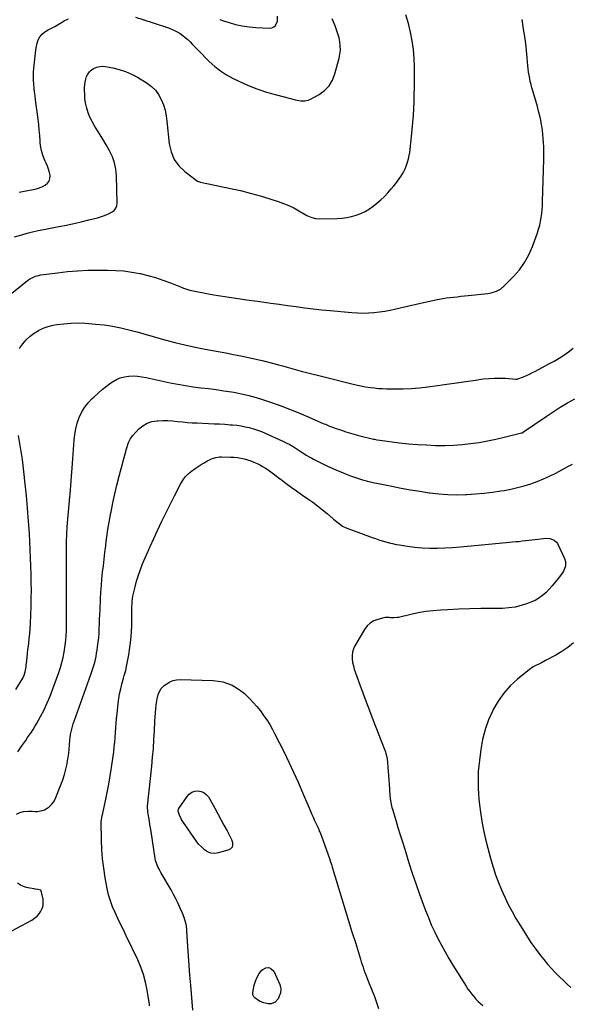
# Model space of a CAD drawing. Units: inches. Extents: x 1836084 to 1841419, y 442232 to 447554.
# Drawn here: x 1837683 to 1838216, y 443274 to 444230 of the extents above; entities that cross this region are included whole.
import ezdxf

# ---------------------------------------------------------------- set-up
doc = ezdxf.new("R2010")
doc.units = ezdxf.units.IN
doc.header["$MEASUREMENT"] = 0
doc.layers.add('7', color=7, linetype='Continuous')
doc.layers.add('8', color=7, linetype='Continuous')

msp = doc.modelspace()

# ---------------------------------------------------------------- linework, layer by layer
at = {"layer": '7', "color": 18}
for points in [[(1837677.86, 444018.87, 1996), (1837685.01, 444020.96, 1996), (1837690.29, 444022.42, 1996), (1837695.59, 444023.79, 1996), (1837700.93, 444025, 1996), (1837706.29, 444026.12, 1996), (1837721, 444028.96, 1996), (1837728.26, 444030.42, 1996), (1837735.5, 444031.96, 1996), (1837742.71, 444033.63, 1996), (1837749.91, 444035.37, 1996), (1837758.45, 444037.51, 1996), (1837761.33, 444038.34, 1996), (1837764.16, 444039.28, 1996), (1837766.92, 444040.41, 1996), (1837769.63, 444041.67, 1996), (1837772.66, 444043.19, 1996), (1837774.72, 444044.65, 1996), (1837776.24, 444046.67, 1996), (1837777.15, 444049.05, 1996), (1837777.43, 444051.59, 1996), (1837776.91, 444078.06, 1996), (1837776.3, 444084.45, 1996), (1837775.07, 444090.66, 1996), (1837772.92, 444096.62, 1996), (1837770.16, 444102.41, 1996), (1837769.85, 444102.95, 1996), (1837766.73, 444108.31, 1996), (1837763.56, 444113.65, 1996), (1837760.33, 444118.95, 1996), (1837757.06, 444124.23, 1996), (1837755.46, 444126.78, 1996), (1837753.16, 444130.85, 1996), (1837751.14, 444135.03, 1996), (1837749.51, 444139.39, 1996), (1837748.14, 444143.85, 1996), (1837747.84, 444145.05, 1996), (1837746.99, 444149.03, 1996), (1837746.35, 444153.03, 1996), (1837746.03, 444157.07, 1996), (1837745.91, 444161.14, 1996), (1837745.94, 444163.77, 1996), (1837746.11, 444166.51, 1996), (1837746.46, 444169.22, 1996), (1837747.09, 444171.88, 1996), (1837747.9, 444174.51, 1996), (1837749.09, 444176.9, 1996), (1837750.57, 444179.03, 1996), (1837752.49, 444180.8, 1996), (1837754.69, 444182.31, 1996), (1837757.81, 444183.63, 1996), (1837760.57, 444184.35, 1996), (1837763.42, 444184.49, 1996), (1837766.33, 444184.24, 1996), (1837773.2, 444182.93, 1996), (1837779.47, 444181.39, 1996), (1837785.58, 444179.42, 1996), (1837791.44, 444176.81, 1996), (1837797.14, 444173.78, 1996), (1837806.46, 444168.16, 1996), (1837810.8, 444164.95, 1996), (1837814.65, 444161.3, 1996), (1837817.75, 444157, 1996), (1837820.35, 444152.27, 1996), (1837822.3, 444147.12, 1996), (1837823.92, 444141.88, 1996), (1837825.04, 444136.52, 1996), (1837825.84, 444131.07, 1996), (1837827.99, 444109.23, 1996), (1837829.8, 444101.36, 1996), (1837832.75, 444094.12, 1996), (1837837.39, 444087.84, 1996), (1837843.16, 444082.19, 1996), (1837854.16, 444073.87, 1996), (1837855.46, 444073.04, 1996), (1837858.26, 444071.87, 1996), (1837861.32, 444071.29, 1996), (1837864.4, 444070.74, 1996), (1837865.94, 444070.44, 1996), (1837887.49, 444065.93, 1996), (1837897.07, 444063.77, 1996), (1837906.6, 444061.42, 1996), (1837916.05, 444058.77, 1996), (1837925.45, 444055.92, 1996), (1837933.76, 444053.26, 1996), (1837938.89, 444051.42, 1996), (1837943.91, 444049.36, 1996), (1837948.78, 444046.96, 1996), (1837953.54, 444044.33, 1996), (1837959.82, 444040.59, 1996), (1837961.4, 444039.71, 1996), (1837964.66, 444038.21, 1996), (1837966.35, 444037.58, 1996), (1837969.82, 444036.73, 1996), (1837973.38, 444036.49, 1996), (1837990.78, 444036.79, 1996), (1837995.51, 444037.08, 1996), (1838000.19, 444037.65, 1996), (1838004.81, 444038.64, 1996), (1838009.37, 444039.89, 1996), (1838013.78, 444041.59, 1996), (1838018.02, 444043.6, 1996), (1838022.01, 444046.07, 1996), (1838025.84, 444048.83, 1996), (1838029.42, 444051.75, 1996), (1838033.11, 444054.92, 1996), (1838036.66, 444058.24, 1996), (1838040, 444061.75, 1996), (1838043.21, 444065.4, 1996), (1838045.82, 444068.54, 1996), (1838047.59, 444070.75, 1996), (1838049.33, 444072.99, 1996), (1838050.99, 444075.28, 1996), (1838052.61, 444077.6, 1996), (1838054.12, 444080, 1996), (1838055.5, 444082.45, 1996), (1838056.71, 444085, 1996), (1838057.8, 444087.61, 1996), (1838059.12, 444091.45, 1996), (1838060, 444094.56, 1996), (1838060.65, 444097.72, 1996), (1838061.14, 444100.93, 1996), (1838062.95, 444116.43, 1996), (1838063.67, 444123.17, 1996), (1838064.29, 444129.92, 1996), (1838064.77, 444136.69, 1996), (1838065.16, 444143.46, 1996), (1838065.42, 444150.24, 1996), (1838065.61, 444157.02, 1996), (1838065.69, 444163.8, 1996), (1838065.71, 444170.58, 1996), (1838065.63, 444183.53, 1996), (1838065.32, 444192.14, 1996), (1838064.66, 444200.71, 1996), (1838063.5, 444209.23, 1996), (1838061.99, 444217.71, 1996), (1838059.92, 444226.07, 1996), (1838057.45, 444234.28, 1996)], [(1837795.28, 444232.01, 1994), (1837803.44, 444229.59, 1994), (1837811.55, 444227, 1994), (1837827.21, 444221.69, 1994), (1837830.16, 444220.56, 1994), (1837833.04, 444219.29, 1994), (1837835.82, 444217.8, 1994), (1837838.52, 444216.16, 1994), (1837841.1, 444214.33, 1994), (1837843.6, 444212.4, 1994), (1837845.97, 444210.31, 1994), (1837848.25, 444208.11, 1994), (1837850.29, 444206.02, 1994), (1837853.53, 444202.7, 1994), (1837856.77, 444199.38, 1994), (1837860.02, 444196.07, 1994), (1837863.27, 444192.77, 1994), (1837866.86, 444189.12, 1994), (1837872.13, 444184.3, 1994), (1837877.68, 444179.87, 1994), (1837883.65, 444176.03, 1994), (1837889.9, 444172.58, 1994), (1837894.8, 444170.19, 1994), (1837903.82, 444166.14, 1994), (1837912.98, 444162.47, 1994), (1837922.35, 444159.38, 1994), (1837931.87, 444156.67, 1994), (1837950.3, 444152.03, 1994), (1837952.08, 444151.62, 1994), (1837955.69, 444151.03, 1994), (1837959.31, 444150.84, 1994), (1837962.74, 444151.58, 1994), (1837964.38, 444152.3, 1994), (1837973.2, 444157.16, 1994), (1837978.51, 444161.02, 1994), (1837983, 444165.52, 1994), (1837986.26, 444170.98, 1994), (1837988.7, 444177.08, 1994), (1837992.69, 444192.31, 1994), (1837993.45, 444196.25, 1994), (1837993.88, 444200.2, 1994), (1837993.81, 444204.18, 1994), (1837993.4, 444208.17, 1994), (1837992.59, 444212.13, 1994), (1837991.6, 444216.04, 1994), (1837990.32, 444219.86, 1994), (1837988.86, 444223.63, 1994), (1837985.9, 444230.51, 1994)], [(1837877.06, 444229.78, 1992), (1837880.74, 444228.47, 1992), (1837885.95, 444226.87, 1992), (1837892.35, 444225.15, 1992), (1837898.81, 444223.74, 1992), (1837905.35, 444222.82, 1992), (1837911.95, 444222.22, 1992), (1837925.04, 444221.5, 1992), (1837927.32, 444221.83, 1992), (1837929.31, 444222.61, 1992), (1837930.88, 444224.07, 1992), (1837932.84, 444228.36, 1992), (1837932.91, 444233.15, 1992)], [(1837673.36, 443962.64, 1998), (1837690.65, 443976.42, 1998), (1837693.59, 443978.45, 1998), (1837695.15, 443979.3, 1998), (1837698.44, 443980.7, 1998), (1837700.14, 443981.24, 1998), (1837703.63, 443981.95, 1998), (1837719.62, 443984.07, 1998), (1837729.41, 443985.17, 1998), (1837739.21, 443986.01, 1998), (1837749.04, 443986.46, 1998), (1837758.89, 443986.65, 1998), (1837768.37, 443986.65, 1998), (1837776.2, 443986.39, 1998), (1837783.99, 443985.81, 1998), (1837791.73, 443984.73, 1998), (1837799.43, 443983.33, 1998), (1837799.71, 443983.27, 1998), (1837807.19, 443981.46, 1998), (1837814.6, 443979.4, 1998), (1837821.9, 443976.98, 1998), (1837829.12, 443974.32, 1998), (1837840.47, 443969.81, 1998), (1837841.97, 443969.24, 1998), (1837844.99, 443968.15, 1998), (1837848.05, 443967.17, 1998), (1837852.73, 443966.09, 1998), (1837871.4, 443962.81, 1998), (1837881.9, 443961.04, 1998), (1837892.41, 443959.37, 1998), (1837902.94, 443957.83, 1998), (1837913.48, 443956.38, 1998), (1837918.17, 443955.77, 1998), (1837926.38, 443954.69, 1998), (1837934.59, 443953.58, 1998), (1837942.79, 443952.45, 1998), (1837950.99, 443951.3, 1998), (1837959.19, 443950.19, 1998), (1837967.4, 443949.16, 1998), (1837975.63, 443948.25, 1998), (1837983.87, 443947.42, 1998), (1838005, 443945.43, 1998), (1838010.36, 443945.09, 1998), (1838015.71, 443944.95, 1998), (1838021.06, 443945.12, 1998), (1838026.41, 443945.51, 1998), (1838031.75, 443946.15, 1998), (1838037.06, 443946.92, 1998), (1838042.34, 443947.88, 1998), (1838047.6, 443948.98, 1998), (1838070.21, 443954.16, 1998), (1838074.61, 443955.15, 1998), (1838079.01, 443956.13, 1998), (1838083.42, 443957.07, 1998), (1838087.83, 443958.01, 1998), (1838089.72, 443958.4, 1998), (1838093.2, 443959.06, 1998), (1838096.69, 443959.65, 1998), (1838100.19, 443960.12, 1998), (1838103.71, 443960.52, 1998), (1838107.23, 443960.87, 1998), (1838110.75, 443961.23, 1998), (1838114.28, 443961.6, 1998), (1838117.8, 443961.99, 1998), (1838136.71, 443964.1, 1998), (1838138.88, 443964.43, 1998), (1838141.02, 443964.88, 1998), (1838145.18, 443966.25, 1998), (1838149.02, 443968.29, 1998), (1838152.38, 443971.05, 1998), (1838161.71, 443980.42, 1998), (1838167.43, 443986.98, 1998), (1838172.51, 443993.95, 1998), (1838176.63, 444001.53, 1998), (1838180.1, 444009.52, 1998), (1838184.88, 444022.86, 1998), (1838186.08, 444026.54, 1998), (1838187.13, 444030.27, 1998), (1838187.95, 444034.04, 1998), (1838188.63, 444037.86, 1998), (1838189.12, 444041.71, 1998), (1838189.52, 444045.57, 1998), (1838189.79, 444049.44, 1998), (1838189.96, 444053.32, 1998), (1838191.03, 444094.06, 1998), (1838191.1, 444098.12, 1998), (1838191.1, 444102.18, 1998), (1838191.01, 444106.23, 1998), (1838190.87, 444110.29, 1998), (1838190.61, 444114.34, 1998), (1838190.25, 444118.38, 1998), (1838189.75, 444122.4, 1998), (1838189.15, 444126.41, 1998), (1838188.97, 444127.49, 1998), (1838188.13, 444132.01, 1998), (1838187.18, 444136.51, 1998), (1838186.07, 444140.97, 1998), (1838184.85, 444145.41, 1998), (1838180.34, 444160.7, 1998), (1838179.51, 444163.68, 1998), (1838178.74, 444166.68, 1998), (1838178.06, 444169.71, 1998), (1838177.43, 444172.74, 1998), (1838176.9, 444175.8, 1998), (1838176.43, 444178.86, 1998), (1838176.05, 444181.94, 1998), (1838175.73, 444185.02, 1998), (1838175.05, 444192.73, 1998), (1838174.35, 444199.66, 1998), (1838173.56, 444206.58, 1998), (1838172.6, 444213.48, 1998), (1838171.54, 444220.37, 1998), (1838170, 444229.7, 1998)], [(1837682.41, 444062.14, 1994), (1837685.69, 444062.8, 1994), (1837696.16, 444064.88, 1994), (1837699.19, 444065.63, 1994), (1837702.15, 444066.56, 1994), (1837705.01, 444067.77, 1994), (1837707.81, 444069.16, 1994), (1837709.97, 444070.98, 1994), (1837711.55, 444073.08, 1994), (1837712.28, 444075.62, 1994), (1837712.43, 444078.44, 1994), (1837711.85, 444081.52, 1994), (1837711.08, 444084.53, 1994), (1837710.02, 444087.46, 1994), (1837708.77, 444090.32, 1994), (1837707.51, 444092.88, 1994), (1837705.75, 444097.06, 1994), (1837704.35, 444101.32, 1994), (1837703.47, 444105.72, 1994), (1837702.94, 444110.22, 1994), (1837702.85, 444111.79, 1994), (1837702.49, 444117.14, 1994), (1837702.06, 444122.48, 1994), (1837701.51, 444127.81, 1994), (1837700.88, 444133.13, 1994), (1837698.49, 444151.77, 1994), (1837698.01, 444155.63, 1994), (1837697.55, 444159.49, 1994), (1837697.1, 444163.36, 1994), (1837696.68, 444167.23, 1994), (1837696.4, 444171.1, 1994), (1837696.28, 444174.97, 1994), (1837696.41, 444178.84, 1994), (1837696.71, 444182.71, 1994), (1837698.62, 444199.96, 1994), (1837698.95, 444202.25, 1994), (1837699.96, 444206.76, 1994), (1837701, 444210, 1994), (1837702.52, 444213.13, 1994), (1837704.78, 444215.77, 1994), (1837707.55, 444217.96, 1994), (1837710.65, 444219.75, 1994), (1837713.87, 444221.39, 1994), (1837717.02, 444223.15, 1994), (1837722.04, 444226.08, 1994), (1837726.14, 444228.39, 1994), (1837730.29, 444230.61, 1994)], [(1837681.31, 443519.34, 2002), (1837685.17, 443525.01, 2002), (1837687, 443527.67, 2002), (1837688.84, 443530.32, 2002), (1837690.71, 443532.95, 2002), (1837692.59, 443535.57, 2002), (1837694.44, 443538.21, 2002), (1837696.21, 443540.89, 2002), (1837697.88, 443543.65, 2002), (1837699.48, 443546.45, 2002), (1837703.37, 443553.6, 2002), (1837706.71, 443560.08, 2002), (1837709.83, 443566.65, 2002), (1837712.64, 443573.36, 2002), (1837715.24, 443580.17, 2002), (1837720.93, 443596.17, 2002), (1837722.5, 443601, 2002), (1837723.9, 443605.88, 2002), (1837725.04, 443610.82, 2002), (1837726.01, 443615.8, 2002), (1837727.17, 443622.71, 2002), (1837727.8, 443627.43, 2002), (1837728.17, 443632.18, 2002), (1837728.41, 443636.75, 2002), (1837728.5, 443639.8, 2002), (1837728.51, 443641.32, 2002), (1837728.54, 443649.28, 2002), (1837728.55, 443654.78, 2002), (1837728.55, 443660.28, 2002), (1837728.53, 443665.79, 2002), (1837728.5, 443671.29, 2002), (1837728.46, 443675.93, 2002), (1837728.41, 443683.75, 2002), (1837728.36, 443691.58, 2002), (1837728.32, 443699.4, 2002), (1837728.28, 443707.22, 2002), (1837728.28, 443708.63, 2002), (1837728.33, 443715.88, 2002), (1837728.48, 443723.13, 2002), (1837728.8, 443730.37, 2002), (1837729.22, 443737.61, 2002), (1837729.75, 443744.84, 2002), (1837730.31, 443752.08, 2002), (1837730.93, 443759.3, 2002), (1837731.59, 443766.53, 2002), (1837731.84, 443769.16, 2002), (1837732.61, 443777.7, 2002), (1837733.33, 443786.25, 2002), (1837733.97, 443794.8, 2002), (1837734.57, 443803.36, 2002), (1837735.76, 443821.62, 2002), (1837736.39, 443827.23, 2002), (1837737.36, 443832.75, 2002), (1837738.84, 443838.16, 2002), (1837740.67, 443843.5, 2002), (1837743.07, 443848.56, 2002), (1837745.87, 443853.36, 2002), (1837749.27, 443857.75, 2002), (1837753.07, 443861.86, 2002), (1837755.08, 443863.77, 2002), (1837759, 443867.34, 2002), (1837763.02, 443870.78, 2002), (1837767.19, 443874.05, 2002), (1837771.46, 443877.2, 2002), (1837773.08, 443878.35, 2002), (1837776.73, 443880.48, 2002), (1837780.53, 443882.18, 2002), (1837784.56, 443883.23, 2002), (1837788.75, 443883.83, 2002), (1837793.04, 443883.91, 2002), (1837797.32, 443883.75, 2002), (1837801.56, 443883.24, 2002), (1837805.79, 443882.49, 2002), (1837828.95, 443877.41, 2002), (1837836.3, 443875.92, 2002), (1837843.67, 443874.59, 2002), (1837851.08, 443873.48, 2002), (1837858.52, 443872.53, 2002), (1837865.97, 443871.65, 2002), (1837873.41, 443870.69, 2002), (1837880.83, 443869.62, 2002), (1837888.25, 443868.48, 2002), (1837890.75, 443868.08, 2002), (1837898.03, 443866.7, 2002), (1837905.26, 443865.08, 2002), (1837912.38, 443863.07, 2002), (1837919.44, 443860.81, 2002), (1837926.23, 443858.44, 2002), (1837935.44, 443855.11, 2002), (1837944.6, 443851.65, 2002), (1837953.68, 443848, 2002), (1837962.72, 443844.21, 2002), (1837978.01, 443837.6, 2002), (1837979.36, 443837.02, 2002), (1837983.43, 443835.31, 2002), (1837986.16, 443834.22, 2002), (1837988.93, 443833.22, 2002), (1837994.89, 443831.17, 2002), (1837999.28, 443829.73, 2002), (1838003.7, 443828.36, 2002), (1838008.15, 443827.12, 2002), (1838012.62, 443825.95, 2002), (1838026.12, 443822.62, 2002), (1838026.86, 443822.44, 2002), (1838029.12, 443821.97, 2002), (1838032.15, 443821.51, 2002), (1838051.27, 443819.15, 2002), (1838059.98, 443818.21, 2002), (1838068.7, 443817.44, 2002), (1838077.44, 443816.94, 2002), (1838086.19, 443816.61, 2002), (1838087.15, 443816.59, 2002), (1838095.42, 443816.6, 2002), (1838103.68, 443816.84, 2002), (1838111.91, 443817.46, 2002), (1838120.14, 443818.32, 2002), (1838128.32, 443819.51, 2002), (1838136.47, 443820.9, 2002), (1838144.57, 443822.57, 2002), (1838152.63, 443824.44, 2002), (1838169.64, 443828.7, 2002), (1838170.16, 443828.87, 2002), (1838171.13, 443829.36, 2002), (1838171.36, 443829.5, 2002), (1838171.59, 443829.65, 2002), (1838193.33, 443844.56, 2002), (1838200.16, 443849.1, 2002), (1838207.08, 443853.51, 2002), (1838214.11, 443857.72, 2002), (1838221.23, 443861.8, 2002)], [(1837679.96, 443458.85, 2004), (1837683.33, 443460.29, 2004), (1837686.87, 443461.27, 2004), (1837691.73, 443461.75, 2004), (1837694.99, 443461.67, 2004), (1837698.09, 443461.37, 2004), (1837700.41, 443461.33, 2004), (1837704.88, 443462.17, 2004), (1837707.03, 443463.05, 2004), (1837708.81, 443463.98, 2004), (1837711.53, 443465.8, 2004), (1837713.92, 443467.92, 2004), (1837715.81, 443470.49, 2004), (1837717.37, 443473.37, 2004), (1837723.03, 443487.19, 2004), (1837724.88, 443492.15, 2004), (1837726.52, 443497.18, 2004), (1837727.83, 443502.29, 2004), (1837728.93, 443507.48, 2004), (1837729.45, 443510.36, 2004), (1837730.06, 443514.16, 2004), (1837730.59, 443517.96, 2004), (1837730.98, 443521.78, 2004), (1837731.28, 443525.6, 2004), (1837731.65, 443530.59, 2004), (1837731.96, 443533.25, 2004), (1837732.39, 443535.9, 2004), (1837732.9, 443538.53, 2004), (1837733.51, 443541.14, 2004), (1837734.2, 443543.74, 2004), (1837734.99, 443546.3, 2004), (1837735.84, 443548.85, 2004), (1837752.12, 443594.28, 2004), (1837753.11, 443597.16, 2004), (1837754.05, 443600.06, 2004), (1837754.91, 443602.98, 2004), (1837755.73, 443605.91, 2004), (1837756.46, 443608.87, 2004), (1837757.11, 443611.85, 2004), (1837757.66, 443614.84, 2004), (1837758.14, 443617.85, 2004), (1837758.59, 443621.07, 2004), (1837759.15, 443625.51, 2004), (1837759.62, 443629.95, 2004), (1837759.95, 443634.41, 2004), (1837760.19, 443638.87, 2004), (1837760.37, 443643.34, 2004), (1837760.55, 443647.81, 2004), (1837760.74, 443652.27, 2004), (1837760.93, 443656.74, 2004), (1837761.41, 443667.75, 2004), (1837761.76, 443674.18, 2004), (1837762.2, 443680.6, 2004), (1837762.76, 443687.02, 2004), (1837763.41, 443693.42, 2004), (1837764.14, 443699.82, 2004), (1837764.89, 443706.22, 2004), (1837765.66, 443712.62, 2004), (1837766.45, 443719.01, 2004), (1837766.64, 443720.53, 2004), (1837767.6, 443727.67, 2004), (1837768.64, 443734.8, 2004), (1837769.81, 443741.91, 2004), (1837771.06, 443749.01, 2004), (1837771.65, 443752.18, 2004), (1837773.35, 443760.83, 2004), (1837775.19, 443769.44, 2004), (1837777.24, 443778.01, 2004), (1837779.42, 443786.56, 2004), (1837786.59, 443813.31, 2004), (1837787.08, 443815.03, 2004), (1837788.19, 443818.44, 2004), (1837788.81, 443820.13, 2004), (1837790.4, 443823.29, 2004), (1837792.57, 443826.08, 2004), (1837798.66, 443832.48, 2004), (1837802.5, 443835.67, 2004), (1837806.66, 443838.18, 2004), (1837811.28, 443839.68, 2004), (1837816.2, 443840.5, 2004), (1837817.05, 443840.54, 2004), (1837821.81, 443840.65, 2004), (1837826.57, 443840.59, 2004), (1837831.32, 443840.3, 2004), (1837836.07, 443839.85, 2004), (1837840.81, 443839.34, 2004), (1837845.56, 443838.9, 2004), (1837850.32, 443838.57, 2004), (1837855.09, 443838.32, 2004), (1837866.23, 443837.87, 2004), (1837871.48, 443837.63, 2004), (1837876.73, 443837.35, 2004), (1837881.97, 443837.02, 2004), (1837887.21, 443836.64, 2004), (1837889.49, 443836.47, 2004), (1837893.57, 443836.04, 2004), (1837897.63, 443835.48, 2004), (1837901.65, 443834.7, 2004), (1837905.65, 443833.78, 2004), (1837909.6, 443832.66, 2004), (1837913.5, 443831.4, 2004), (1837917.33, 443829.95, 2004), (1837921.12, 443828.37, 2004), (1837938.13, 443820.75, 2004), (1837941.5, 443819.14, 2004), (1837944.82, 443817.43, 2004), (1837948.05, 443815.56, 2004), (1837951.22, 443813.59, 2004), (1837954.07, 443811.72, 2004), (1837957.47, 443809.47, 2004), (1837960.86, 443807.18, 2004), (1837964.31, 443805, 2004), (1837966.09, 443804.02, 2004), (1837967.91, 443803.09, 2004), (1837981.55, 443796.51, 2004), (1837985.8, 443794.53, 2004), (1837990.08, 443792.6, 2004), (1837994.41, 443790.78, 2004), (1837998.76, 443789.02, 2004), (1838003.66, 443787.11, 2004), (1838005.59, 443786.37, 2004), (1838009.48, 443784.98, 2004), (1838013.4, 443783.7, 2004), (1838015.38, 443783.11, 2004), (1838019.37, 443782.05, 2004), (1838019.94, 443781.91, 2004), (1838024.54, 443780.83, 2004), (1838026.84, 443780.33, 2004), (1838029.15, 443779.85, 2004), (1838043.95, 443776.85, 2004), (1838052.93, 443775.11, 2004), (1838061.92, 443773.47, 2004), (1838070.93, 443771.99, 2004), (1838079.97, 443770.6, 2004), (1838080.69, 443770.49, 2004), (1838089.39, 443769.48, 2004), (1838098.1, 443768.81, 2004), (1838106.84, 443768.64, 2004), (1838115.59, 443768.81, 2004), (1838116.54, 443768.85, 2004), (1838124.82, 443769.4, 2004), (1838133.07, 443770.13, 2004), (1838141.29, 443771.15, 2004), (1838149.49, 443772.36, 2004), (1838152.8, 443772.91, 2004), (1838159.29, 443774.14, 2004), (1838165.73, 443775.58, 2004), (1838172.1, 443777.32, 2004), (1838178.42, 443779.27, 2004), (1838184.63, 443781.53, 2004), (1838190.75, 443783.98, 2004), (1838196.75, 443786.73, 2004), (1838202.66, 443789.69, 2004), (1838214.37, 443795.91, 2004), (1838219.07, 443798.41, 2004)], [(1837808.93, 443272.56, 2006), (1837808.75, 443274.27, 2006), (1837808.51, 443275.98, 2006), (1837806.61, 443287.94, 2006), (1837805.07, 443295.53, 2006), (1837803.09, 443302.98, 2006), (1837800.48, 443310.23, 2006), (1837797.43, 443317.35, 2006), (1837786.21, 443340.74, 2006), (1837783.52, 443346.34, 2006), (1837780.84, 443351.94, 2006), (1837778.16, 443357.55, 2006), (1837775.49, 443363.16, 2006), (1837773.05, 443368.84, 2006), (1837770.93, 443374.63, 2006), (1837769.26, 443380.56, 2006), (1837767.91, 443386.59, 2006), (1837766, 443396.97, 2006), (1837764.56, 443406.13, 2006), (1837763.42, 443415.32, 2006), (1837762.74, 443424.56, 2006), (1837762.37, 443433.83, 2006), (1837762.12, 443450.9, 2006), (1837762.57, 443455.38, 2006), (1837762.72, 443456.11, 2006), (1837762.88, 443456.85, 2006), (1837766.19, 443471.49, 2006), (1837767.91, 443479.56, 2006), (1837769.48, 443487.66, 2006), (1837770.85, 443495.79, 2006), (1837772.08, 443503.96, 2006), (1837774.2, 443519.29, 2006), (1837774.77, 443523.88, 2006), (1837775.27, 443528.48, 2006), (1837775.65, 443533.09, 2006), (1837775.95, 443537.7, 2006), (1837776.24, 443542.32, 2006), (1837776.57, 443546.93, 2006), (1837776.98, 443551.54, 2006), (1837777.44, 443556.15, 2006), (1837778.52, 443566.17, 2006), (1837779.15, 443570.91, 2006), (1837779.93, 443575.61, 2006), (1837780.95, 443580.28, 2006), (1837782.12, 443584.92, 2006), (1837784.11, 443592.08, 2006), (1837784.4, 443593.11, 2006), (1837785.01, 443595.16, 2006), (1837785.89, 443598.24, 2006), (1837786.13, 443599.27, 2006), (1837786.35, 443600.32, 2006), (1837788.77, 443613.23, 2006), (1837789.93, 443620.48, 2006), (1837790.84, 443627.75, 2006), (1837791.36, 443635.06, 2006), (1837791.63, 443642.39, 2006), (1837791.72, 443651.76, 2006), (1837791.75, 443654.43, 2006), (1837791.8, 443657.1, 2006), (1837791.87, 443659.77, 2006), (1837791.95, 443662.44, 2006), (1837792.12, 443665.1, 2006), (1837792.4, 443667.75, 2006), (1837792.83, 443670.37, 2006), (1837793.37, 443672.98, 2006), (1837794.86, 443679.26, 2006), (1837796.36, 443684.95, 2006), (1837798.06, 443690.58, 2006), (1837800.05, 443696.11, 2006), (1837802.23, 443701.58, 2006), (1837807.22, 443713.23, 2006), (1837807.51, 443713.88, 2006), (1837809.36, 443717.7, 2006), (1837809.65, 443718.35, 2006), (1837816.74, 443734.02, 2006), (1837820.64, 443742.47, 2006), (1837824.63, 443750.88, 2006), (1837828.76, 443759.22, 2006), (1837832.98, 443767.52, 2006), (1837839.3, 443779.71, 2006), (1837841.36, 443783.08, 2006), (1837843.7, 443786.21, 2006), (1837846.44, 443788.99, 2006), (1837849.47, 443791.53, 2006), (1837853.13, 443794.13, 2006), (1837856.05, 443796.09, 2006), (1837859.02, 443797.96, 2006), (1837862.03, 443799.77, 2006), (1837864.97, 443801.47, 2006), (1837868.2, 443803.12, 2006), (1837869.87, 443803.81, 2006), (1837873.32, 443804.9, 2006), (1837876.86, 443805.41, 2006), (1837878.66, 443805.45, 2006), (1837887.41, 443805.19, 2006), (1837890.76, 443804.99, 2006), (1837894.09, 443804.65, 2006), (1837897.39, 443804.11, 2006), (1837900.67, 443803.43, 2006), (1837903.9, 443802.55, 2006), (1837907.08, 443801.52, 2006), (1837910.18, 443800.28, 2006), (1837913.23, 443798.9, 2006), (1837915.77, 443797.64, 2006), (1837918.56, 443796.15, 2006), (1837921.29, 443794.57, 2006), (1837923.93, 443792.83, 2006), (1837926.51, 443790.99, 2006), (1837929.04, 443789.07, 2006), (1837931.56, 443787.15, 2006), (1837934.09, 443785.23, 2006), (1837936.61, 443783.31, 2006), (1837941.39, 443779.67, 2006), (1837946.33, 443775.97, 2006), (1837951.31, 443772.33, 2006), (1837956.36, 443768.77, 2006), (1837961.44, 443765.27, 2006), (1837962.23, 443764.74, 2006), (1837967.09, 443761.34, 2006), (1837971.86, 443757.83, 2006), (1837976.51, 443754.15, 2006), (1837981.08, 443750.38, 2006), (1837987.31, 443745.05, 2006), (1837990.13, 443742.7, 2006), (1837993.01, 443740.42, 2006), (1837996.01, 443738.32, 2006), (1838000.19, 443736.21, 2006), (1838004.56, 443734.47, 2006), (1838024.79, 443727.24, 2006), (1838028.04, 443726.11, 2006), (1838031.31, 443725.01, 2006), (1838034.59, 443723.97, 2006), (1838037.89, 443722.97, 2006), (1838041.2, 443722.06, 2006), (1838044.54, 443721.23, 2006), (1838047.91, 443720.53, 2006), (1838051.3, 443719.92, 2006), (1838058.85, 443718.71, 2006), (1838066.05, 443717.76, 2006), (1838073.26, 443717.08, 2006), (1838080.5, 443716.81, 2006), (1838087.76, 443716.81, 2006), (1838087.93, 443716.81, 2006), (1838095.28, 443717.09, 2006), (1838102.62, 443717.47, 2006), (1838109.96, 443718, 2006), (1838117.29, 443718.63, 2006), (1838154.56, 443722.2, 2006), (1838157.7, 443722.5, 2006), (1838160.84, 443722.81, 2006), (1838163.97, 443723.13, 2006), (1838167.11, 443723.45, 2006), (1838170.25, 443723.78, 2006), (1838173.38, 443724.12, 2006), (1838176.51, 443724.46, 2006), (1838179.65, 443724.81, 2006), (1838193.67, 443726.4, 2006), (1838196.85, 443726.34, 2006), (1838201.25, 443724.67, 2006), (1838203.44, 443722.54, 2006), (1838204.26, 443721.2, 2006), (1838211.08, 443706.72, 2006), (1838211.7, 443705, 2006), (1838212.1, 443703.24, 2006), (1838212.01, 443699.6, 2006), (1838211.55, 443697.8, 2006), (1838210.09, 443694.44, 2006), (1838209.09, 443692.87, 2006), (1838204.97, 443687.35, 2006), (1838202.22, 443683.82, 2006), (1838199.37, 443680.38, 2006), (1838196.37, 443677.06, 2006), (1838193.27, 443673.84, 2006), (1838189.94, 443670.91, 2006), (1838186.42, 443668.29, 2006), (1838182.59, 443666.14, 2006), (1838178.56, 443664.29, 2006), (1838175.23, 443663, 2006), (1838169.31, 443661.08, 2006), (1838163.31, 443659.6, 2006), (1838157.19, 443658.78, 2006), (1838150.99, 443658.39, 2006), (1838140.84, 443658.31, 2006), (1838130.12, 443658.15, 2006), (1838119.39, 443657.91, 2006), (1838108.67, 443657.53, 2006), (1838097.95, 443657.06, 2006), (1838091.14, 443656.72, 2006), (1838083.86, 443656.15, 2006), (1838076.62, 443655.32, 2006), (1838069.44, 443654.09, 2006), (1838062.29, 443652.59, 2006), (1838050.18, 443649.69, 2006), (1838049.11, 443649.47, 2006), (1838045.88, 443649.07, 2006), (1838042.64, 443649.18, 2006), (1838041.19, 443649.4, 2006), (1838037.44, 443649.44, 2006), (1838036.2, 443649.21, 2006), (1838030.24, 443647.7, 2006), (1838026.36, 443646.19, 2006), (1838022.86, 443644.16, 2006), (1838019.95, 443641.37, 2006), (1838017.42, 443638.05, 2006), (1838008.04, 443622.04, 2006), (1838006.64, 443619, 2006), (1838005.66, 443615.88, 2006), (1838005.29, 443612.62, 2006), (1838005.33, 443609.28, 2006), (1838005.83, 443605.9, 2006), (1838006.48, 443602.55, 2006), (1838007.38, 443599.26, 2006), (1838008.44, 443596, 2006), (1838012.42, 443585.12, 2006), (1838015.62, 443576.46, 2006), (1838018.86, 443567.81, 2006), (1838022.15, 443559.19, 2006), (1838025.47, 443550.57, 2006), (1838036.44, 443522.42, 2006), (1838037.6, 443519.16, 2006), (1838038.09, 443517.5, 2006), (1838038.92, 443514.13, 2006), (1838039.24, 443512.43, 2006), (1838039.65, 443508.99, 2006), (1838039.99, 443504.31, 2006), (1838040.28, 443500.24, 2006), (1838040.56, 443496.17, 2006), (1838040.83, 443492.1, 2006), (1838041.09, 443488.03, 2006), (1838041.78, 443476.93, 2006), (1838042.1, 443473.53, 2006), (1838042.36, 443471.85, 2006), (1838043.01, 443468.5, 2006), (1838043.85, 443465.19, 2006), (1838044.32, 443463.54, 2006), (1838047.61, 443452.76, 2006), (1838049.76, 443445.73, 2006), (1838051.92, 443438.71, 2006), (1838054.09, 443431.69, 2006), (1838056.26, 443424.68, 2006), (1838060.37, 443411.5, 2006), (1838063.62, 443401.36, 2006), (1838066.99, 443391.25, 2006), (1838070.53, 443381.21, 2006), (1838074.2, 443371.21, 2006), (1838076.48, 443365.15, 2006), (1838079.2, 443358.26, 2006), (1838082.07, 443351.43, 2006), (1838085.16, 443344.7, 2006), (1838088.39, 443338.04, 2006), (1838091.83, 443331.47, 2006), (1838095.38, 443324.97, 2006), (1838099.11, 443318.57, 2006), (1838102.96, 443312.24, 2006), (1838115.87, 443291.63, 2006), (1838117.58, 443289.02, 2006), (1838119.38, 443286.48, 2006), (1838121.29, 443284.01, 2006), (1838123.27, 443281.61, 2006), (1838125.37, 443279.3, 2006), (1838127.54, 443277.06, 2006), (1838129.81, 443274.92, 2006), (1838132.14, 443272.86, 2006)], [(1838220.05, 443624.87, 2004), (1838214.54, 443620.56, 2004), (1838208.72, 443616.68, 2004), (1838202.69, 443613.08, 2004), (1838192.83, 443607.69, 2004), (1838188.83, 443605.62, 2004), (1838186.79, 443604.65, 2004), (1838182.72, 443602.72, 2004), (1838180.77, 443601.63, 2004), (1838177.11, 443599.04, 2004), (1838165.64, 443589.68, 2004), (1838158.64, 443583.18, 2004), (1838152.27, 443576.18, 2004), (1838146.83, 443568.43, 2004), (1838142.03, 443560.17, 2004), (1838141.66, 443559.43, 2004), (1838137.65, 443550.27, 2004), (1838134.27, 443540.91, 2004), (1838131.84, 443531.27, 2004), (1838130.04, 443521.42, 2004), (1838128.66, 443510.85, 2004), (1838128.07, 443505.49, 2004), (1838127.63, 443500.12, 2004), (1838127.41, 443494.73, 2004), (1838127.34, 443489.34, 2004), (1838127.49, 443483.94, 2004), (1838127.76, 443478.56, 2004), (1838128.24, 443473.19, 2004), (1838128.84, 443467.83, 2004), (1838129.77, 443460.73, 2004), (1838131.12, 443451.87, 2004), (1838132.71, 443443.05, 2004), (1838134.65, 443434.31, 2004), (1838136.83, 443425.61, 2004), (1838139.83, 443414.56, 2004), (1838142.03, 443407.1, 2004), (1838144.43, 443399.71, 2004), (1838147.15, 443392.43, 2004), (1838150.06, 443385.22, 2004), (1838153.27, 443378.13, 2004), (1838156.66, 443371.13, 2004), (1838160.32, 443364.27, 2004), (1838164.16, 443357.51, 2004), (1838170.07, 443347.58, 2004), (1838174.27, 443340.83, 2004), (1838178.64, 443334.19, 2004), (1838183.28, 443327.73, 2004), (1838188.08, 443321.39, 2004), (1838191.12, 443317.54, 2004), (1838194.62, 443313.29, 2004), (1838198.23, 443309.15, 2004), (1838202.02, 443305.16, 2004), (1838205.91, 443301.28, 2004), (1838210.46, 443296.94, 2004), (1838212.18, 443295.32, 2004), (1838213.92, 443293.71, 2004), (1838217.45, 443290.57, 2004)], [(1837850.97, 443268.51, 2008), (1837848.88, 443292.87, 2008), (1837848.1, 443302.31, 2008), (1837847.37, 443311.76, 2008), (1837846.7, 443321.21, 2008), (1837846.08, 443330.67, 2008), (1837845.18, 443345.03, 2008), (1837844.98, 443347.3, 2008), (1837844.31, 443351.8, 2008), (1837843.26, 443356.23, 2008), (1837842.6, 443358.4, 2008), (1837840.94, 443362.64, 2008), (1837838.76, 443367.54, 2008), (1837836.66, 443372.03, 2008), (1837834.48, 443376.48, 2008), (1837832.15, 443380.86, 2008), (1837829.73, 443385.18, 2008), (1837819.97, 443402, 2008), (1837818.18, 443405.26, 2008), (1837817.35, 443406.92, 2008), (1837815.83, 443410.31, 2008), (1837814.77, 443413.83, 2008), (1837814.41, 443415.65, 2008), (1837810.41, 443441.92, 2008), (1837809.89, 443445.3, 2008), (1837809.35, 443448.68, 2008), (1837808.79, 443452.05, 2008), (1837808.22, 443455.42, 2008), (1837807.3, 443460.74, 2008), (1837807.19, 443461.45, 2008), (1837806.97, 443465.76, 2008), (1837807.03, 443466.48, 2008), (1837811.07, 443505.31, 2008), (1837811.89, 443513.88, 2008), (1837812.62, 443522.47, 2008), (1837813.2, 443531.06, 2008), (1837813.68, 443539.67, 2008), (1837814.11, 443548.8, 2008), (1837814.35, 443552.83, 2008), (1837814.65, 443556.87, 2008), (1837815.04, 443560.89, 2008), (1837815.49, 443564.91, 2008), (1837815.96, 443568.65, 2008), (1837816.31, 443570.77, 2008), (1837817.4, 443574.92, 2008), (1837818.13, 443576.94, 2008), (1837820.24, 443580.58, 2008), (1837821.66, 443582.12, 2008), (1837823.25, 443583.52, 2008), (1837825.62, 443585.28, 2008), (1837828.65, 443587.08, 2008), (1837831.83, 443588.43, 2008), (1837835.21, 443589.12, 2008), (1837838.73, 443589.36, 2008), (1837870.52, 443588.27, 2008), (1837875.29, 443587.8, 2008), (1837879.95, 443586.96, 2008), (1837884.48, 443585.53, 2008), (1837888.91, 443583.72, 2008), (1837893.11, 443581.4, 2008), (1837897.12, 443578.81, 2008), (1837900.84, 443575.82, 2008), (1837904.36, 443572.56, 2008), (1837905.89, 443570.98, 2008), (1837909.53, 443567.06, 2008), (1837913.03, 443563.04, 2008), (1837916.35, 443558.86, 2008), (1837919.55, 443554.58, 2008), (1837922.54, 443550.16, 2008), (1837925.39, 443545.65, 2008), (1837928.03, 443541.01, 2008), (1837930.53, 443536.29, 2008), (1837939.27, 443518.8, 2008), (1837943.98, 443509.14, 2008), (1837948.56, 443499.43, 2008), (1837952.96, 443489.62, 2008), (1837957.23, 443479.76, 2008), (1837964.15, 443463.32, 2008), (1837964.87, 443461.64, 2008), (1837966.35, 443458.3, 2008), (1837967.89, 443454.99, 2008), (1837968.67, 443453.33, 2008), (1837970.21, 443450.02, 2008), (1837971.12, 443448.07, 2008), (1837972.31, 443445.43, 2008), (1837973.45, 443442.76, 2008), (1837974.52, 443440.07, 2008), (1837975.54, 443437.35, 2008), (1837983.26, 443415.82, 2008), (1837984.08, 443413.44, 2008), (1837985.21, 443409.83, 2008), (1837985.95, 443407.42, 2008), (1837986.31, 443406.21, 2008), (1837995.39, 443376.52, 2008), (1837998.64, 443365.89, 2008), (1838001.9, 443355.26, 2008), (1838005.16, 443344.63, 2008), (1838008.43, 443334, 2008), (1838013.4, 443317.89, 2008), (1838014.21, 443315.33, 2008), (1838015.04, 443312.77, 2008), (1838015.9, 443310.23, 2008), (1838016.79, 443307.69, 2008), (1838017.71, 443305.16, 2008), (1838018.66, 443302.65, 2008), (1838019.65, 443300.15, 2008), (1838020.65, 443297.65, 2008), (1838024.89, 443287.4, 2008), (1838027.06, 443281.71, 2008), (1838029.04, 443275.96, 2008), (1838030.72, 443270.11, 2008)], [(1837675.48, 443345.33, 2004), (1837694.96, 443355.94, 2004), (1837697.54, 443357.64, 2004), (1837699.9, 443359.58, 2004), (1837701.91, 443361.87, 2004), (1837703.69, 443364.41, 2004), (1837704.93, 443367.19, 2004), (1837705.75, 443370.05, 2004), (1837705.93, 443373.01, 2004), (1837705.69, 443376.05, 2004), (1837704.33, 443383.09, 2004), (1837703.39, 443384.79, 2004), (1837700.48, 443385.73, 2004), (1837698.2, 443386.02, 2004), (1837697.06, 443386.19, 2004), (1837692.85, 443386.82, 2004), (1837689.7, 443387.53, 2004), (1837686.67, 443388.53, 2004), (1837683.81, 443389.95, 2004), (1837681.06, 443391.65, 2004)]]:
    msp.add_polyline3d(points, dxfattribs=at)
at = {"layer": '8', "color": 18}
for points in [[(1837683, 443910.69, 2000), (1837683.29, 443911.14, 2000), (1837686.23, 443915.21, 2000), (1837689.46, 443919, 2000), (1837693.13, 443922.39, 2000), (1837697.07, 443925.5, 2000), (1837701.37, 443928.09, 2000), (1837705.83, 443930.28, 2000), (1837710.54, 443931.87, 2000), (1837715.41, 443933.07, 2000), (1837719.09, 443933.72, 2000), (1837725.94, 443934.67, 2000), (1837732.81, 443935.27, 2000), (1837739.7, 443935.34, 2000), (1837746.61, 443935.06, 2000), (1837756.9, 443934.25, 2000), (1837764.98, 443933.39, 2000), (1837773.01, 443932.23, 2000), (1837780.96, 443930.63, 2000), (1837788.87, 443928.74, 2000), (1837796.73, 443926.6, 2000), (1837804.58, 443924.45, 2000), (1837812.43, 443922.27, 2000), (1837820.27, 443920.07, 2000), (1837823.88, 443919.05, 2000), (1837833.56, 443916.46, 2000), (1837843.28, 443914.06, 2000), (1837853.06, 443911.92, 2000), (1837862.88, 443909.96, 2000), (1837875.41, 443907.65, 2000), (1837882.79, 443906.26, 2000), (1837890.16, 443904.83, 2000), (1837897.52, 443903.34, 2000), (1837904.87, 443901.81, 2000), (1837912.2, 443900.19, 2000), (1837919.51, 443898.47, 2000), (1837926.78, 443896.6, 2000), (1837934.03, 443894.64, 2000), (1837937.72, 443893.61, 2000), (1837946.81, 443891.1, 2000), (1837955.91, 443888.64, 2000), (1837965.03, 443886.27, 2000), (1837974.17, 443883.94, 2000), (1838006.23, 443875.95, 2000), (1838007.74, 443875.58, 2000), (1838012.29, 443874.56, 2000), (1838015.33, 443873.98, 2000), (1838018.4, 443873.48, 2000), (1838023.05, 443872.79, 2000), (1838026.91, 443872.29, 2000), (1838030.79, 443871.9, 2000), (1838034.67, 443871.67, 2000), (1838038.57, 443871.54, 2000), (1838046.77, 443871.44, 2000), (1838054.76, 443871.52, 2000), (1838062.73, 443871.84, 2000), (1838070.69, 443872.52, 2000), (1838078.62, 443873.44, 2000), (1838088.01, 443874.75, 2000), (1838097.2, 443876.03, 2000), (1838106.39, 443877.32, 2000), (1838115.58, 443878.62, 2000), (1838124.76, 443879.93, 2000), (1838132.48, 443881.03, 2000), (1838137.81, 443881.61, 2000), (1838143.15, 443881.94, 2000), (1838148.5, 443881.92, 2000), (1838153.86, 443881.66, 2000), (1838164.11, 443880.81, 2000), (1838164.35, 443880.8, 2000), (1838165.27, 443880.84, 2000), (1838165.94, 443881.02, 2000), (1838171.44, 443883.22, 2000), (1838174.39, 443884.45, 2000), (1838177.31, 443885.75, 2000), (1838180.18, 443887.14, 2000), (1838183.03, 443888.59, 2000), (1838196.12, 443895.55, 2000), (1838201.03, 443898.3, 2000), (1838205.86, 443901.18, 2000), (1838210.56, 443904.26, 2000), (1838215.18, 443907.47, 2000), (1838219.72, 443910.82, 2000)], [(1837679.46, 443579.74, 2000), (1837686.06, 443590.65, 2000), (1837687.52, 443593.59, 2000), (1837688.48, 443596.73, 2000), (1837689.29, 443601.64, 2000), (1837689.47, 443603.29, 2000), (1837689.82, 443607.35, 2000), (1837690.16, 443611.04, 2000), (1837690.54, 443614.72, 2000), (1837690.98, 443618.39, 2000), (1837691.45, 443622.06, 2000), (1837691.75, 443624.28, 2000), (1837692.32, 443629.06, 2000), (1837692.82, 443633.85, 2000), (1837693.18, 443638.66, 2000), (1837693.46, 443643.47, 2000), (1837693.86, 443652.5, 2000), (1837694.13, 443660.32, 2000), (1837694.31, 443668.15, 2000), (1837694.34, 443675.98, 2000), (1837694.27, 443683.81, 2000), (1837694.11, 443691.64, 2000), (1837693.9, 443699.47, 2000), (1837693.63, 443707.29, 2000), (1837693.32, 443715.12, 2000), (1837693.31, 443715.34, 2000), (1837692.93, 443723.28, 2000), (1837692.48, 443731.21, 2000), (1837691.94, 443739.13, 2000), (1837691.35, 443747.05, 2000), (1837690.64, 443755.83, 2000), (1837689.59, 443767.62, 2000), (1837688.43, 443779.39, 2000), (1837687.09, 443791.15, 2000), (1837685.63, 443802.9, 2000), (1837683.9, 443814.6, 2000), (1837681.92, 443826.25, 2000)], [(1837889.28, 443431.11, 2010), (1837889.33, 443428.1, 2010), (1837888.88, 443426.75, 2010), (1837888.2, 443425.61, 2010), (1837887.17, 443424.77, 2010), (1837885.91, 443424.13, 2010), (1837875.62, 443421.1, 2010), (1837871.96, 443420.63, 2010), (1837868.46, 443420.86, 2010), (1837865.2, 443422.14, 2010), (1837862.09, 443424.12, 2010), (1837859.24, 443426.85, 2010), (1837856.54, 443429.71, 2010), (1837854.05, 443432.76, 2010), (1837851.72, 443435.94, 2010), (1837841.71, 443450.7, 2010), (1837840.65, 443452.39, 2010), (1837839.66, 443454.13, 2010), (1837838.01, 443457.78, 2010), (1837836.68, 443461.54, 2010), (1837837.12, 443463.87, 2010), (1837837.36, 443464.28, 2010), (1837845.28, 443475.87, 2010), (1837847.44, 443478.17, 2010), (1837849.87, 443479.94, 2010), (1837852.72, 443480.91, 2010), (1837855.85, 443481.36, 2010), (1837858.92, 443480.81, 2010), (1837861.68, 443479.72, 2010), (1837863.96, 443477.82, 2010), (1837865.93, 443475.39, 2010), (1837872.07, 443464.52, 2010), (1837875.13, 443459.02, 2010), (1837878.15, 443453.5, 2010), (1837881.1, 443447.95, 2010), (1837884.01, 443442.38, 2010), (1837888.33, 443433.96, 2010), (1837889.28, 443431.11, 2010)], [(1837924.42, 443309.95, 2010), (1837926.94, 443308.67, 2010), (1837929.28, 443306.26, 2010), (1837935.2, 443293.51, 2010), (1837936, 443291.14, 2010), (1837936.29, 443288.65, 2010), (1837935.73, 443284.95, 2010), (1837935.3, 443283.76, 2010), (1837933.46, 443279.53, 2010), (1837930.8, 443276.24, 2010), (1837926.83, 443274.65, 2010), (1837925.41, 443274.62, 2010), (1837923.97, 443274.78, 2010), (1837919.67, 443275.72, 2010), (1837916.05, 443276.94, 2010), (1837914.39, 443277.87, 2010), (1837910.92, 443280.41, 2010), (1837909.93, 443281.48, 2010), (1837909.17, 443283.53, 2010), (1837909.1, 443285, 2010), (1837909.18, 443285.74, 2010), (1837910.48, 443292.62, 2010), (1837911.6, 443296.64, 2010), (1837913.14, 443300.44, 2010), (1837915.31, 443303.92, 2010), (1837917.9, 443307.19, 2010), (1837918.65, 443307.99, 2010), (1837921.63, 443309.53, 2010), (1837924.42, 443309.95, 2010)]]:
    msp.add_polyline3d(points, dxfattribs=at)

doc.saveas('drawing.dxf')
